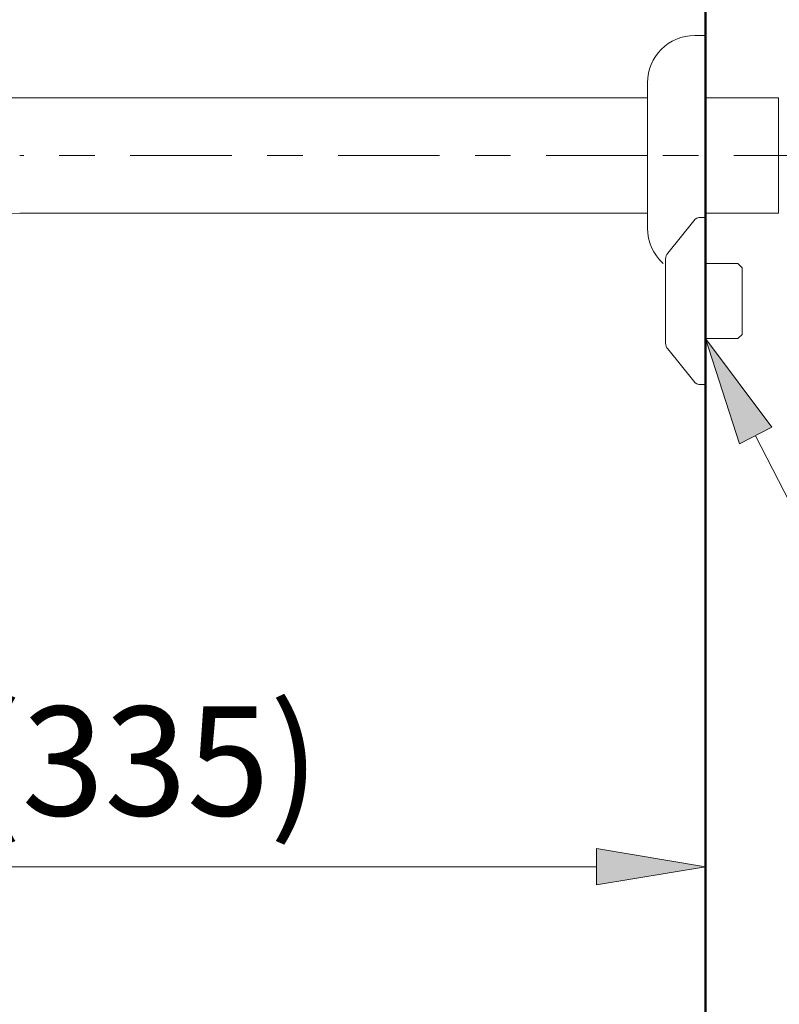
# Model space of a CAD drawing. Units: millimetres. Extents: x 0 to 251, y -251 to 0.
# Drawn here: x 191 to 218, y -206 to -171 of the extents above; entities that cross this region are included whole.
import ezdxf

# ---------------------------------------------------------------- set-up
doc = ezdxf.new("R2010")
doc.units = ezdxf.units.MM
doc.header["$MEASUREMENT"] = 0
doc.linetypes.add('AI-Linetype-1', pattern=[7.347947, 3.584364, -1.254527, 1.254527, -1.254527])
doc.layers.add('Layer 1', color=7, linetype='Continuous')

# ---------------------------------------------------------------- blocks, each defined once
blk = doc.blocks.new('block 5')
at = {"layer": 'Layer 1', "color": 7, "lineweight": 13, "true_color": 0xffffff}
blk.add_lwpolyline([(215.314, -183.764), (215.314, -202.666)], dxfattribs=at)
blk = doc.blocks.new('block 6')
at = {"layer": 'Layer 1', "color": 7, "lineweight": 13, "true_color": 0xffffff}
blk.add_lwpolyline([(179.963, -200.738), (211.458, -200.738)], dxfattribs=at)
blk = doc.blocks.new('block 8')
at = {"layer": 'Layer 1', "true_color": 0xffffff}
h = blk.add_hatch(color=7, dxfattribs=at)
h.dxf.hatch_style = 2
h.paths.add_polyline_path([(211.458, -201.38), (215.314, -200.738), (211.458, -200.095)])
at = {"layer": 'Layer 1', "lineweight": 0}
blk.add_lwpolyline([(211.458, -201.38), (215.314, -200.738), (211.458, -200.095), (211.458, -201.38)], dxfattribs=at)
blk = doc.blocks.new('block 9')
at = {"layer": 'Layer 1', "color": 7, "true_color": 0xffffff, "insert": (189.361, -198.93), "char_height": 3.85648, "attachment_point": 7}
blk.add_mtext('\\fArial|b0|i0|c0|p34;\\W1;(335)', dxfattribs=at)
blk = doc.blocks.new('block 49')
at = {"layer": 'Layer 1', "true_color": 0xffffff}
h = blk.add_hatch(color=7, dxfattribs=at)
h.dxf.hatch_style = 2
h.paths.add_polyline_path([(216.508, -185.796), (215.314, -182.073), (217.651, -185.207)])
at = {"layer": 'Layer 1', "lineweight": 0}
blk.add_lwpolyline([(216.508, -185.796), (215.314, -182.073), (217.651, -185.207), (216.508, -185.796)], dxfattribs=at)
at = {"layer": 'Layer 1', "color": 7, "lineweight": 13, "true_color": 0xffffff}
blk.add_lwpolyline([(217.08, -185.502), (225.387, -201.635), (230.846, -201.635), (230.975, -201.635)], dxfattribs=at)
blk = doc.blocks.new('block 51')
at = {"layer": 'Layer 1', "color": 7, "lineweight": 13, "true_color": 0xffffff}
blk.add_lwpolyline([(215.314, -183.699), (215.314, -183.699)], dxfattribs=at)
blk = doc.blocks.new('block 52')
at = {"layer": 'Layer 1', "color": 7, "lineweight": 13, "true_color": 0xffffff}
blk.add_lwpolyline([(215.314, -200.738), (215.314, -200.738)], dxfattribs=at)
blk = doc.blocks.new('block 68')
at = {"layer": 'Layer 1', "color": 7, "lineweight": 13, "true_color": 0xffffff}
blk.add_lwpolyline([(217.885, -173.56), (217.885, -173.56)], dxfattribs=at)
blk = doc.blocks.new('block 69')
at = {"layer": 'Layer 1', "color": 7, "lineweight": 13, "true_color": 0xffffff}
blk.add_lwpolyline([(217.885, -177.64), (217.885, -177.64)], dxfattribs=at)
blk = doc.blocks.new('block 89')
at = {"layer": 'Layer 1', "color": 7, "linetype": 'AI-Linetype-1', "lineweight": 18, "true_color": 0xffffff}
blk.add_lwpolyline([(219.897, -175.601), (213.257, -175.6), (191.067, -175.6)], dxfattribs=at)
blk = doc.blocks.new('block 176')
at = {"layer": 'Layer 1', "color": 7, "lineweight": 9, "true_color": 0xffffff}
blk.add_lwpolyline([(191.067, -177.641), (213.257, -177.641)], dxfattribs=at)
blk = doc.blocks.new('block 177')
at = {"layer": 'Layer 1', "color": 7, "lineweight": 9, "true_color": 0xffffff}
blk.add_lwpolyline([(191.067, -173.559), (213.257, -173.56)], dxfattribs=at)
blk = doc.blocks.new('block 188')
at = {"layer": 'Layer 1', "color": 7, "lineweight": 9, "true_color": 0xffffff}
blk.add_open_spline([(191.067, -177.641), (189.171, -177.641), (188.223, -178.589), (188.223, -180.485)], degree=3, dxfattribs=at)
blk = doc.blocks.new('block 189')
at = {"layer": 'Layer 1', "color": 7, "lineweight": 9, "true_color": 0xffffff}
blk.add_open_spline([(191.067, -173.559), (186.45, -173.559), (184.142, -175.868), (184.142, -180.485)], degree=3, dxfattribs=at)
blk = doc.blocks.new('block 307')
at = {"layer": 'Layer 1', "color": 7, "lineweight": 9, "true_color": 0xffffff}
blk.add_open_spline([(215.314, -171.357), (215.186, -171.357), (215.057, -171.357), (214.928, -171.357)], degree=3, dxfattribs=at)
blk = doc.blocks.new('block 308')
at = {"layer": 'Layer 1', "color": 7, "lineweight": 9, "true_color": 0xffffff}
blk.add_lwpolyline([(215.314, -183.699), (215.146, -183.699)], dxfattribs=at)
blk = doc.blocks.new('block 309')
at = {"layer": 'Layer 1', "color": 7, "lineweight": 9, "true_color": 0xffffff}
blk.add_lwpolyline([(215.146, -177.786), (215.314, -177.786)], dxfattribs=at)
blk = doc.blocks.new('block 310')
at = {"layer": 'Layer 1', "color": 7, "lineweight": 9, "true_color": 0xffffff}
blk.add_open_spline([(214.896, -183.58), (214.957, -183.655), (215.049, -183.699), (215.146, -183.699)], degree=3, dxfattribs=at)
blk = doc.blocks.new('block 311')
at = {"layer": 'Layer 1', "color": 7, "lineweight": 9, "true_color": 0xffffff}
blk.add_open_spline([(215.146, -177.786), (215.049, -177.786), (214.957, -177.83), (214.896, -177.905)], degree=3, dxfattribs=at)
blk = doc.blocks.new('block 312')
at = {"layer": 'Layer 1', "color": 7, "lineweight": 9, "true_color": 0xffffff}
blk.add_lwpolyline([(214.896, -183.58), (213.972, -182.438)], dxfattribs=at)
blk = doc.blocks.new('block 313')
at = {"layer": 'Layer 1', "color": 7, "lineweight": 9, "true_color": 0xffffff}
blk.add_lwpolyline([(213.972, -179.047), (214.896, -177.905)], dxfattribs=at)
blk = doc.blocks.new('block 314')
at = {"layer": 'Layer 1', "color": 7, "lineweight": 9, "true_color": 0xffffff}
blk.add_open_spline([(213.9, -182.236), (213.9, -182.309), (213.925, -182.381), (213.972, -182.438)], degree=3, dxfattribs=at)
blk = doc.blocks.new('block 315')
at = {"layer": 'Layer 1', "color": 7, "lineweight": 9, "true_color": 0xffffff}
blk.add_open_spline([(213.972, -179.047), (213.925, -179.105), (213.9, -179.176), (213.9, -179.25)], degree=3, dxfattribs=at)
blk = doc.blocks.new('block 316')
at = {"layer": 'Layer 1', "color": 7, "lineweight": 9, "true_color": 0xffffff}
blk.add_lwpolyline([(216.447, -179.412), (216.6, -179.564)], dxfattribs=at)
blk = doc.blocks.new('block 317')
at = {"layer": 'Layer 1', "color": 7, "lineweight": 9, "true_color": 0xffffff}
blk.add_lwpolyline([(216.6, -181.921), (216.447, -182.073)], dxfattribs=at)
blk = doc.blocks.new('block 318')
at = {"layer": 'Layer 1', "color": 7, "lineweight": 9, "true_color": 0xffffff}
blk.add_lwpolyline([(216.447, -182.073), (215.314, -182.073)], dxfattribs=at)
blk = doc.blocks.new('block 319')
at = {"layer": 'Layer 1', "color": 7, "lineweight": 9, "true_color": 0xffffff}
blk.add_lwpolyline([(215.314, -179.412), (216.447, -179.412)], dxfattribs=at)
blk = doc.blocks.new('block 320')
at = {"layer": 'Layer 1', "color": 7, "lineweight": 9, "true_color": 0xffffff}
blk.add_lwpolyline([(215.314, -183.699), (215.314, -177.786)], dxfattribs=at)
blk = doc.blocks.new('block 321')
at = {"layer": 'Layer 1', "color": 7, "lineweight": 9, "true_color": 0xffffff}
blk.add_lwpolyline([(213.9, -182.236), (213.9, -179.25)], dxfattribs=at)
blk = doc.blocks.new('block 322')
at = {"layer": 'Layer 1', "color": 7, "lineweight": 9, "true_color": 0xffffff}
blk.add_lwpolyline([(216.6, -181.921), (216.6, -179.564)], dxfattribs=at)
blk = doc.blocks.new('block 323')
at = {"layer": 'Layer 1', "color": 7, "lineweight": 9, "true_color": 0xffffff}
blk.add_open_spline([(214.928, -171.357), (214.006, -171.357), (213.257, -172.106), (213.257, -173.029)], degree=3, dxfattribs=at)
blk = doc.blocks.new('block 324')
at = {"layer": 'Layer 1', "color": 7, "lineweight": 9, "true_color": 0xffffff}
blk.add_lwpolyline([(217.885, -173.559), (217.885, -177.64)], dxfattribs=at)
blk = doc.blocks.new('block 325')
at = {"layer": 'Layer 1', "color": 7, "lineweight": 9, "true_color": 0xffffff}
blk.add_lwpolyline([(213.257, -173.029), (213.257, -176.498)], dxfattribs=at)
blk = doc.blocks.new('block 326')
at = {"layer": 'Layer 1', "color": 7, "lineweight": 9, "true_color": 0xffffff}
blk.add_lwpolyline([(215.314, -171.357), (215.314, -179.799)], dxfattribs=at)
blk = doc.blocks.new('block 327')
at = {"layer": 'Layer 1', "color": 7, "lineweight": 9, "true_color": 0xffffff}
blk.add_open_spline([(213.257, -178.173), (213.257, -178.645), (213.457, -179.095), (213.807, -179.412)], degree=3, dxfattribs=at)
blk = doc.blocks.new('block 328')
at = {"layer": 'Layer 1', "color": 7, "lineweight": 9, "true_color": 0xffffff}
blk.add_lwpolyline([(215.314, -177.641), (217.885, -177.641)], dxfattribs=at)
blk = doc.blocks.new('block 329')
at = {"layer": 'Layer 1', "color": 7, "lineweight": 9, "true_color": 0xffffff}
blk.add_lwpolyline([(215.314, -173.56), (217.885, -173.56)], dxfattribs=at)
blk = doc.blocks.new('block 330')
at = {"layer": 'Layer 1', "color": 7, "lineweight": 9, "true_color": 0xffffff}
blk.add_lwpolyline([(213.257, -176.498), (213.257, -178.173)], dxfattribs=at)
blk = doc.blocks.new('block 528')
at = {"layer": 'Layer 1', "color": 7, "lineweight": 50, "true_color": 0xffffff}
blk.add_lwpolyline([(215.314, -236.82), (215.314, -110.952)], dxfattribs=at)
blk = doc.blocks.new('block 3')
at = {"layer": 'Layer 1'}
for name in ['block 528', 'block 323', 'block 307', 'block 326', 'block 325', 'block 189', 'block 177', 'block 329', 'block 324', 'block 68', 'block 89', 'block 330', 'block 188', 'block 176', 'block 311', 'block 309', 'block 328', 'block 320', 'block 69', 'block 327', 'block 313', 'block 315', 'block 321', 'block 319', 'block 316', 'block 322', 'block 317', 'block 314', 'block 49', 'block 318', 'block 312', 'block 310', 'block 308', 'block 51', 'block 5', 'block 9', 'block 8', 'block 6', 'block 52']:
    blk.add_blockref(name, (0, 0), dxfattribs=at)

msp = doc.modelspace()

# ---------------------------------------------------------------- block references
at = {"layer": 'Layer 1'}
msp.add_blockref('block 3', (0, 0), dxfattribs=at)

doc.saveas('drawing.dxf')
